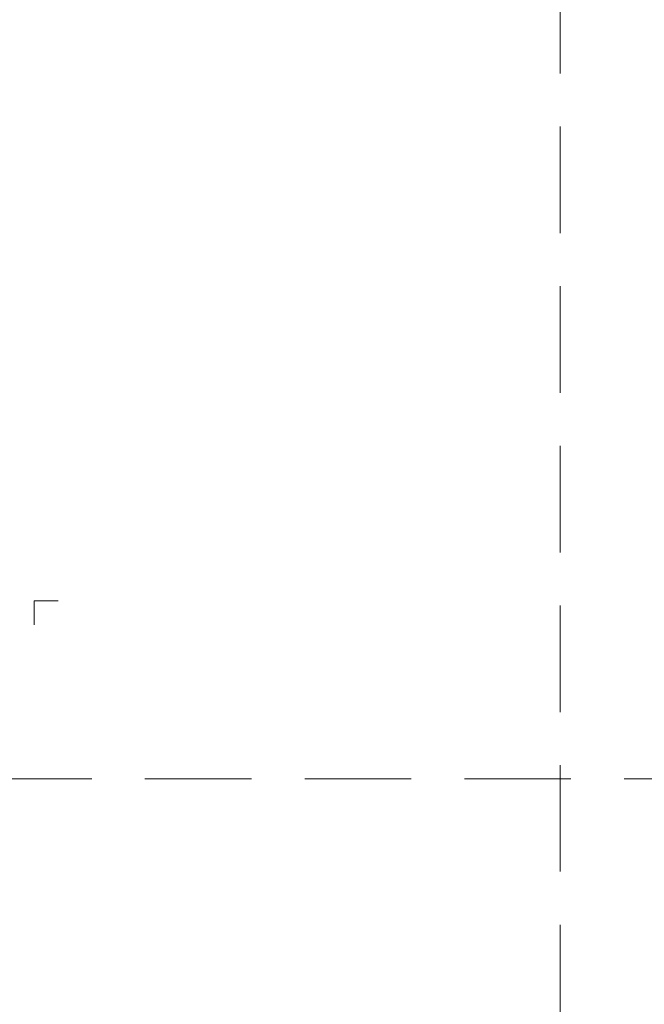
# Model space of a CAD drawing. Units: millimetres. Extents: x -6146 to 3448, y 10854 to 27997.
# Drawn here: x 500 to 866, y 13026 to 13604 of the extents above; entities that cross this region are included whole.
import ezdxf
from ezdxf.enums import TextEntityAlignment as Align

# ---------------------------------------------------------------- set-up
doc = ezdxf.new("R2010")
doc.units = ezdxf.units.MM
doc.linetypes.add('HIDDEN2', pattern=[0.1875, 0.125, -0.0625])
doc.layers.get('DEFPOINTS').update_dxf_attribs({"color": 254, "lineweight": 30})
doc.layers.add('TOPWET_VYKRESOVE_POLE', color=254, linetype='Continuous', lineweight=13)
doc.layers.add('Vrstva 4', color=255, linetype='Continuous')
doc.styles.add('BOLD_ARIAL_NARROW', font='ARIALNB.TTF')
doc.styles.add('REGULAR_ARIAL_NARROW', font='ARIALN.TTF')

# ---------------------------------------------------------------- blocks, each defined once
blk = doc.blocks.new('*U477')
at = {"layer": 'Vrstva 4', "color": 8, "lineweight": 5, "true_color": 0x828282}
blk.add_lwpolyline([(96, -7), (96, 0), (103, 0)], dxfattribs=at)
at = {"color": 7}
for tag, height, style, p in [('01_OZNAČENÍ_VÝKRESU', 3, 'BOLD_ARIAL_NARROW', (87.5, 284.23)), ('08_REZERVNÍ_POLE', 2.25, 'REGULAR_ARIAL_NARROW', (5.16, 12.83))]:
    blk.add_attdef(tag, text='', height=height, dxfattribs=dict(at, style=style)).set_placement(p, align=Align.RIGHT)
for tag, p, style in [('06_VÁHA_KG', (-7.96, 23.66), 'REGULAR_ARIAL_NARROW'), ('03_TYP', (-80.68, 23.66), 'BOLD_ARIAL_NARROW'), ('04_KÓD_NEBO_PODNADPIS', (-82.11, 18.23), 'REGULAR_ARIAL_NARROW'), ('07_MATERIÁL', (-7.96, 18.23), 'REGULAR_ARIAL_NARROW'), ('05_MĚŘÍTKO', (-80.68, 12.83), 'REGULAR_ARIAL_NARROW')]:
    blk.add_attdef(tag, p, '', height=2.25, dxfattribs=dict(at, style=style))

msp = doc.modelspace()

# ---------------------------------------------------------------- linework, layer by layer
at = {"layer": 'DEFPOINTS', "linetype": 'HIDDEN2', "lineweight": 5, "ltscale": 500}
for p, q in [((817.03, 10853.5), (817.03, 27987.85)), ((3448.39, 13158), (-928.29, 13158))]:
    msp.add_line(p, q, dxfattribs=at)

# ---------------------------------------------------------------- block references
at = {"layer": 'TOPWET_VYKRESOVE_POLE', "ltscale": 40, "xscale": 2, "yscale": 2, "zscale": 2}
msp.add_blockref('*U477', (316.39, 13262.5), dxfattribs=at)

doc.saveas('drawing.dxf')
